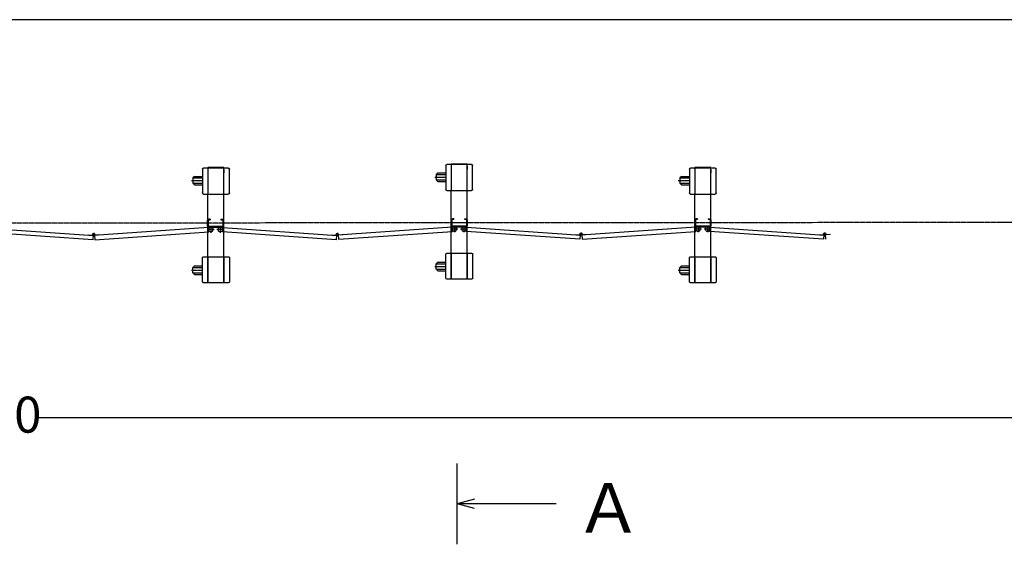
# Model space of a CAD drawing. Extents: x -172 to 14957, y -25 to 10378.
# Drawn here: x 7578 to 11242, y 8426 to 10378 of the extents above; entities that cross this region are included whole.
import ezdxf

# ---------------------------------------------------------------- set-up
doc = ezdxf.new("R2010")
doc.units = 0
doc.linetypes.add('BORDER', pattern=[22, 20, -1, 0, -1])
doc.layers.get('0').update_dxf_attribs({"linetype": 'CONTINUOUS'})
doc.layers.add('寸法線', color=7, linetype='CONTINUOUS')
doc.layers.add('ﾚｲﾔｰ1', color=7, linetype='CONTINUOUS')
doc.styles.get("Standard").update_dxf_attribs({"font": 'txt', "bigfont": 'extfont'})
doc.dimstyles.new('VELDIM1', dxfattribs={"dimtxt": 134.148394, "dimasz": 50, "dimexe": 100, "dimexo": 0.0625, "dimgap": 0.09, "dimtad": 0, "dimdec": 3, "dimtxsty": 'STANDARD', "dimcen": 0.09, "dimdle": 250, "dimazin": 3, "dimtfac": 1, "dimtdec": 4, "dimtofl": 0, "dimtmove": 0, "dimatfit": 3, "dimtolj": 1, "dimtzin": 0})

# ---------------------------------------------------------------- blocks, each defined once
blk = doc.blocks.new('CLUMP27')
at = {"layer": 'ﾚｲﾔｰ1'}
for p, q in [((10070.3, 9822.1), (10070.3, 9733.1)), ((10090.3, 9826.1), (10074.3, 9826.1)), ((10088.5, 9826.1), (10090.3, 9826.1)), ((10150.3, 9827.6), (10090.3, 9827.6)), ((10090.3, 9827.6), (10090.3, 9826.1)), ((10090.3, 9826.1), (10090.3, 9729.1)), ((10150.3, 9826.1), (10090.3, 9826.1)), ((10090.3, 9826.1), (10090.3, 9729.1)), ((10150.3, 9826.1), (10150.3, 9827.6)), ((10166.3, 9826.1), (10150.3, 9826.1)), ((10150.3, 9729.1), (10150.3, 9826.1)), ((10170.3, 9733.1), (10170.3, 9822.1)), ((10040.4, 9795.1), (10034.4, 9789.1)), ((10034.4, 9789.1), (10034.4, 9769.1)), ((10034.4, 9789.1), (10070.3, 9789.1)), ((10040.4, 9795.1), (10070.3, 9795.1)), ((10070.3, 9801.4), (10070.3, 9753.3)), ((10150.3, 9820.1), (10150.3, 9808.6)), ((10150.3, 9808.6), (10150.3, 9820.1)), ((10029.1, 9779.1), (10070.3, 9779.1)), ((10040.4, 9763.1), (10034.4, 9769.1)), ((10034.4, 9769.1), (10070.3, 9769.1)), ((10040.4, 9763.1), (10070.3, 9763.1)), ((10074.3, 9729.1), (10090.3, 9729.1)), ((10090.3, 9729.1), (10150.3, 9729.1)), ((10090.3, 9496.1), (10090.3, 9729.1)), ((10150.3, 9729.1), (10166.3, 9729.1)), ((10150.3, 9496.1), (10150.3, 9729.1)), ((10070.3, 9403.1), (10070.3, 9492.1)), ((10074.3, 9496.1), (10090.3, 9496.1)), ((10090.3, 9399.1), (10090.3, 9496.1)), ((10090.3, 9496.1), (10090.3, 9399.1)), ((10090.3, 9496.1), (10150.3, 9496.1)), ((10150.3, 9496.1), (10166.3, 9496.1)), ((10150.3, 9496.1), (10150.3, 9399.1)), ((10150.3, 9399.1), (10150.3, 9496.1)), ((10170.3, 9492.1), (10170.3, 9403.1)), ((10040.4, 9462.1), (10034.4, 9456.1)), ((10034.4, 9456.1), (10070.3, 9456.1)), ((10034.4, 9436.1), (10034.4, 9456.1)), ((10040.4, 9462.1), (10070.3, 9462.1)), ((10070.3, 9426.4), (10070.3, 9470.3)), ((10070.3, 9426.4), (10070.3, 9470.3)), ((10150.3, 9477.6), (10150.3, 9489.1)), ((10150.3, 9489.1), (10150.3, 9477.6)), ((10040.4, 9430.1), (10034.4, 9436.1)), ((10034.4, 9436.1), (10070.3, 9436.1)), ((10040.4, 9430.1), (10070.3, 9430.1)), ((10090.3, 9399.1), (10074.3, 9399.1)), ((10150.3, 9399.1), (10090.3, 9399.1)), ((10090.3, 9399.1), (10090.3, 9397.6)), ((10166.3, 9399.1), (10150.3, 9399.1)), ((10150.3, 9399.1), (10150.3, 9397.6)), ((10150.3, 9397.6), (10150.3, 9399.1))]:
    blk.add_line(p, q, dxfattribs=at)
at = {"layer": 'ﾚｲﾔｰ1', "color": 3, "linetype": 'BORDER'}
blk.add_line((10029.1, 9446.1), (10070.3, 9446.1), dxfattribs=at)
at = {"layer": 'ﾚｲﾔｰ1', "extrusion": (0, 0, -1)}
for centre, start, end in [((-10074.3, 9822.1), 0, 90), ((-10166.3, 9822.1), 90, 180), ((-10074.3, 9733.1), 270, 0), ((-10166.3, 9733.1), 180, 270), ((-10074.3, 9492.1), 0, 90), ((-10166.3, 9492.1), 90, 180), ((-10074.3, 9403.1), 270, 0), ((-10166.3, 9403.1), 180, 270)]:
    blk.add_arc(centre, 4, start, end, dxfattribs=at)
blk = doc.blocks.new('CLUMP26')
blk.add_blockref('CLUMP27', (0, 0))
blk = doc.blocks.new('CLUMP29')
at = {"layer": 'ﾚｲﾔｰ1'}
for p, q in [((10100.2, 9637.5), (10094.8, 9637.5)), ((10094.8, 9637.5), (10100.2, 9637.5)), ((10094.8, 9637.5), (10100.2, 9637.5)), ((10094.8, 9637.5), (10100.2, 9637.5)), ((10100.2, 9637.5), (10094.8, 9637.5)), ((10094.8, 9637.5), (10100.2, 9637.5)), ((10094.8, 9637.5), (10100.2, 9637.5)), ((10094.8, 9637.5), (10100.2, 9637.5)), ((10094.8, 9637.5), (10100.2, 9637.5)), ((10094.8, 9637.5), (10100.2, 9637.5)), ((10100.2, 9637.5), (10100.2, 9635.2)), ((10100.2, 9637.5), (10100.2, 9635.2)), ((10100.2, 9637.5), (10100.2, 9635.2)), ((10100.2, 9637.5), (10100.2, 9635.2)), ((10100.2, 9637.5), (10100.2, 9635.2)), ((10100.2, 9637.5), (10100.2, 9635.2)), ((10100.2, 9637.5), (10100.2, 9635.2)), ((10100.2, 9637.5), (10100.2, 9635.2)), ((10100.2, 9637.5), (10100.2, 9635.2)), ((10100.2, 9637.5), (10100.2, 9635.2)), ((10140.2, 9637.5), (10140.2, 9635.2)), ((10140.2, 9637.5), (10145.6, 9637.5)), ((10140.2, 9637.5), (10140.2, 9635.2)), ((10140.2, 9637.5), (10140.2, 9635.2)), ((10140.2, 9637.5), (10145.6, 9637.5)), ((10140.2, 9637.5), (10145.6, 9637.5)), ((10140.2, 9637.5), (10140.2, 9635.2)), ((10140.2, 9637.5), (10145.6, 9637.5)), ((10093.7, 9606.4), (9667.8, 9576.6)), ((10090.2, 9612.1), (10090.2, 9632.9)), ((10090.2, 9632.9), (10090.2, 9612.1)), ((10090.2, 9612.1), (10090.2, 9632.9)), ((10090.2, 9632.9), (10090.2, 9612.1)), ((10090.2, 9612.1), (10090.2, 9632.9)), ((10090.2, 9612.1), (10090.2, 9632.9)), ((10090.2, 9612.1), (10090.2, 9632.9)), ((10090.2, 9612.1), (10090.2, 9632.9)), ((10090.2, 9612.1), (10090.2, 9632.9)), ((10090.2, 9612.1), (10090.2, 9632.9)), ((10092.5, 9632.9), (10092.5, 9612.1)), ((10092.5, 9612.1), (10092.5, 9632.9)), ((10092.5, 9612.1), (10092.5, 9632.9)), ((10092.5, 9632.9), (10092.5, 9612.1)), ((10092.5, 9612.1), (10092.5, 9632.9)), ((10092.5, 9612.1), (10092.5, 9632.9)), ((10092.5, 9612.1), (10092.5, 9632.9)), ((10092.5, 9612.1), (10092.5, 9632.9)), ((10092.5, 9612.1), (10092.5, 9632.9)), ((10092.5, 9612.1), (10092.5, 9632.9)), ((10094.8, 9590.4), (10093.7, 9606.4)), ((10100.2, 9635.2), (10094.8, 9635.2)), ((10094.8, 9635.2), (10100.2, 9635.2)), ((10094.8, 9635.2), (10100.2, 9635.2)), ((10094.8, 9635.2), (10100.2, 9635.2)), ((10094.8, 9635.2), (10100.2, 9635.2)), ((10094.8, 9635.2), (10100.2, 9635.2)), ((10094.8, 9635.2), (10100.2, 9635.2)), ((10094.8, 9635.2), (10100.2, 9635.2)), ((10100.2, 9635.2), (10094.8, 9635.2)), ((10094.8, 9635.2), (10100.2, 9635.2)), ((10145.6, 9609.8), (10094.8, 9609.8)), ((10145.6, 9609.8), (10094.8, 9609.8)), ((10094.8, 9609.8), (10145.6, 9609.8)), ((10145.6, 9609.8), (10094.8, 9609.8)), ((10145.6, 9609.8), (10094.8, 9609.8)), ((10145.6, 9609.8), (10094.8, 9609.8)), ((10094.8, 9609.8), (10145.6, 9609.8)), ((10145.6, 9609.8), (10094.8, 9609.8)), ((10145.6, 9609.8), (10094.8, 9609.8)), ((10145.6, 9609.8), (10094.8, 9609.8)), ((10145.6, 9607.5), (10094.8, 9607.5)), ((10094.8, 9607.5), (10114.6, 9607.5)), ((10145.6, 9607.5), (10094.8, 9607.5)), ((10094.8, 9607.5), (10145.6, 9607.5)), ((10145.6, 9607.5), (10094.8, 9607.5)), ((10145.6, 9607.5), (10094.8, 9607.5)), ((10145.6, 9607.5), (10094.8, 9607.5)), ((10145.6, 9607.5), (10094.8, 9607.5)), ((10094.8, 9607.5), (10145.6, 9607.5)), ((10094.8, 9607.5), (10114.6, 9607.5)), ((10145.6, 9607.5), (10094.8, 9607.5)), ((10145.6, 9607.5), (10094.8, 9607.5)), ((10140.2, 9635.2), (10145.6, 9635.2)), ((10140.2, 9635.2), (10145.6, 9635.2)), ((10140.2, 9635.2), (10145.6, 9635.2)), ((10140.2, 9635.2), (10145.6, 9635.2)), ((10145.7, 9590.4), (10146.8, 9606.4)), ((10146.8, 9606.4), (10572.9, 9576.6)), ((10147.9, 9632.9), (10147.9, 9612.1)), ((10147.9, 9632.9), (10147.9, 9612.1)), ((10147.9, 9632.9), (10147.9, 9612.1)), ((10147.9, 9632.9), (10147.9, 9612.1)), ((10150.2, 9632.9), (10150.2, 9612.1)), ((10150.2, 9632.9), (10150.2, 9612.1)), ((10150.2, 9632.9), (10150.2, 9612.1)), ((10150.2, 9632.9), (10150.2, 9612.1)), ((9669.7, 9577.9), (9670.9, 9560.7)), ((9670.9, 9560.7), (10094.8, 9590.4)), ((10569.6, 9560.7), (10145.7, 9590.4)), ((10553.3, 9577.9), (10553.4, 9579.1)), ((10553.4, 9579.1), (10570.5, 9577.9)), ((10570.8, 9578), (10569.6, 9560.7)), ((10570.7, 9576.7), (10570.5, 9573.2)), ((10576.2, 9577.9), (10577.4, 9560.7)), ((10593.7, 9579.1), (10576.3, 9577.9)), ((10576.3, 9576.7), (10576.5, 9573.2)), ((10593.8, 9577.9), (10593.7, 9579.1))]:
    blk.add_line(p, q, dxfattribs=at)
at = {"layer": 'ﾚｲﾔｰ1', "color": 3, "linetype": 'BORDER'}
for p, q in [((10137.7, 9610.9), (10137.7, 9587)), ((10150.5, 9599), (10125, 9599)), ((10579.2, 9580.5), (10567.8, 9580.5)), ((10573.5, 9586.2), (10573.5, 9574.9))]:
    blk.add_line(p, q, dxfattribs=at)
at = {"layer": 'ﾚｲﾔｰ1', "extrusion": (0, 0, -1)}
for centre in [(-10102.7, 9599), (-10137.7, 9599), (-10137.7, 9599)]:
    blk.add_circle(centre, 8.5, dxfattribs=at)
for centre, radius, start, end in [((-10094.8, 9632.9), 4.6, 0, 90), ((-10094.8, 9632.9), 4.6, 0, 90), ((-10094.8, 9632.9), 4.6, 0, 90), ((-10094.8, 9632.9), 4.6, 0, 90), ((-10094.8, 9632.9), 4.6, 0, 90), ((-10094.8, 9632.9), 4.6, 0, 90), ((-10094.8, 9632.9), 4.6, 0, 90), ((-10094.8, 9632.9), 4.6, 0, 90), ((-10094.8, 9632.9), 4.6, 0, 90), ((-10094.8, 9632.9), 4.6, 0, 90), ((-10145.6, 9632.9), 4.6, 90, 180), ((-10145.6, 9632.9), 4.6, 90, 180), ((-10145.6, 9632.9), 4.6, 90, 180), ((-10145.6, 9632.9), 4.6, 90, 180), ((-10094.8, 9612.1), 4.6, 270, 0), ((-10094.8, 9612.1), 4.6, 270, 0), ((-10094.8, 9612.1), 4.6, 270, 0), ((-10094.8, 9612.1), 4.6, 270, 0), ((-10094.8, 9612.1), 4.6, 270, 0), ((-10094.8, 9612.1), 4.6, 270, 0), ((-10094.8, 9612.1), 4.6, 270, 0), ((-10094.8, 9612.1), 4.6, 270, 0), ((-10094.8, 9612.1), 4.6, 270, 0), ((-10094.8, 9612.1), 4.6, 270, 0), ((-10094.8, 9632.9), 2.3, 0, 90), ((-10094.8, 9632.9), 2.3, 0, 90), ((-10094.8, 9632.9), 2.3, 0, 90), ((-10094.8, 9632.9), 2.3, 0, 90), ((-10094.8, 9632.9), 2.3, 0, 90), ((-10094.8, 9632.9), 2.3, 0, 90), ((-10094.8, 9632.9), 2.3, 0, 90), ((-10094.8, 9632.9), 2.3, 0, 90), ((-10094.8, 9632.9), 2.3, 0, 90), ((-10094.8, 9632.9), 2.3, 0, 90), ((-10094.8, 9612.1), 2.3, 270, 0), ((-10094.8, 9612.1), 2.3, 270, 0), ((-10094.8, 9612.1), 2.3, 270, 0), ((-10094.8, 9612.1), 2.3, 270, 0), ((-10094.8, 9612.1), 2.3, 270, 0), ((-10094.8, 9612.1), 2.3, 270, 0), ((-10094.8, 9612.1), 2.3, 270, 0), ((-10094.8, 9612.1), 2.3, 270, 0), ((-10094.8, 9612.1), 2.3, 270, 0), ((-10094.8, 9612.1), 2.3, 270, 0), ((-10094.8, 9612.1), 4.6, 270, 295.5547), ((-10094.8, 9612.1), 4.6, 270, 295.5547), ((-10145.6, 9632.9), 2.3, 90, 180), ((-10145.6, 9632.9), 2.3, 90, 180), ((-10145.6, 9632.9), 2.3, 90, 180), ((-10145.6, 9632.9), 2.3, 90, 180), ((-10145.6, 9612.1), 2.3, 180, 270), ((-10145.6, 9612.1), 4.6, 180, 270), ((-10145.6, 9612.1), 2.3, 180, 270), ((-10145.6, 9612.1), 4.6, 180, 270), ((-10145.6, 9612.1), 2.3, 180, 270), ((-10145.6, 9612.1), 4.6, 180, 270), ((-10145.6, 9612.1), 4.6, 180, 270), ((-10145.6, 9612.1), 2.3, 180, 270), ((-10573.5, 9580.5), 4, 319.573, 173.24), ((-10573.5, 9580.5), 4, 173.24, 319.573)]:
    blk.add_arc(centre, radius, start, end, dxfattribs=at)
blk = doc.blocks.new('CLUMP28')
blk.add_blockref('CLUMP29', (0, 0))
blk = doc.blocks.new('CLUMP31')
at = {"layer": 'ﾚｲﾔｰ1'}
for p, q in [((9163.7, 9835.2), (9163.7, 9746.2)), ((9183.7, 9839.2), (9167.7, 9839.2)), ((9181.9, 9839.2), (9183.7, 9839.2)), ((9243.7, 9840.7), (9183.7, 9840.7)), ((9183.7, 9840.7), (9183.7, 9839.2)), ((9183.7, 9839.2), (9183.7, 9742.2)), ((9243.7, 9839.2), (9183.7, 9839.2)), ((9183.7, 9839.2), (9183.7, 9742.2)), ((9243.7, 9839.2), (9243.7, 9840.7)), ((9259.7, 9839.2), (9243.7, 9839.2)), ((9243.7, 9742.2), (9243.7, 9839.2)), ((9243.7, 9833.2), (9243.7, 9821.7)), ((9243.7, 9821.7), (9243.7, 9833.2)), ((9263.7, 9746.2), (9263.7, 9835.2)), ((9122.5, 9792.2), (9163.7, 9792.2)), ((9133.8, 9808.2), (9127.8, 9802.2)), ((9127.8, 9802.2), (9127.8, 9782.2)), ((9127.8, 9802.2), (9163.7, 9802.2)), ((9133.8, 9808.2), (9163.7, 9808.2)), ((9163.7, 9814.4), (9163.7, 9766.3)), ((9133.8, 9776.2), (9127.8, 9782.2)), ((9127.8, 9782.2), (9163.7, 9782.2)), ((9133.8, 9776.2), (9163.7, 9776.2)), ((9167.7, 9742.2), (9183.7, 9742.2)), ((9183.7, 9742.2), (9243.7, 9742.2)), ((9183.7, 9509.2), (9183.7, 9742.2)), ((9243.7, 9742.2), (9259.7, 9742.2)), ((9243.7, 9509.2), (9243.7, 9742.2)), ((9163.7, 9416.2), (9163.7, 9505.2)), ((9167.7, 9509.2), (9183.7, 9509.2)), ((9183.7, 9412.2), (9183.7, 9509.2)), ((9183.7, 9509.2), (9183.7, 9412.2)), ((9183.7, 9509.2), (9243.7, 9509.2)), ((9243.7, 9509.2), (9259.7, 9509.2)), ((9243.7, 9509.2), (9243.7, 9412.2)), ((9243.7, 9412.2), (9243.7, 9509.2)), ((9243.7, 9490.7), (9243.7, 9502.2)), ((9243.7, 9502.2), (9243.7, 9490.7)), ((9263.7, 9505.2), (9263.7, 9416.2)), ((9133.8, 9475.2), (9127.8, 9469.2)), ((9127.8, 9469.2), (9163.7, 9469.2)), ((9127.8, 9449.2), (9127.8, 9469.2)), ((9133.8, 9475.2), (9163.7, 9475.2)), ((9163.7, 9439.5), (9163.7, 9483.4)), ((9163.7, 9439.5), (9163.7, 9483.4)), ((9133.8, 9443.2), (9127.8, 9449.2)), ((9127.8, 9449.2), (9163.7, 9449.2)), ((9133.8, 9443.2), (9163.7, 9443.2)), ((9183.7, 9412.2), (9167.7, 9412.2)), ((9243.7, 9412.2), (9183.7, 9412.2)), ((9183.7, 9412.2), (9183.7, 9410.7)), ((9259.7, 9412.2), (9243.7, 9412.2)), ((9243.7, 9412.2), (9243.7, 9410.7)), ((9243.7, 9410.7), (9243.7, 9412.2))]:
    blk.add_line(p, q, dxfattribs=at)
at = {"layer": 'ﾚｲﾔｰ1', "color": 3, "linetype": 'BORDER'}
blk.add_line((9122.5, 9459.2), (9163.7, 9459.2), dxfattribs=at)
at = {"layer": 'ﾚｲﾔｰ1', "extrusion": (0, 0, -1)}
for centre, start, end in [((-9167.7, 9835.2), 0, 90), ((-9259.7, 9835.2), 90, 180), ((-9167.7, 9746.2), 270, 0), ((-9259.7, 9746.2), 180, 270), ((-9167.7, 9505.2), 0, 90), ((-9259.7, 9505.2), 90, 180), ((-9167.7, 9416.2), 270, 0), ((-9259.7, 9416.2), 180, 270)]:
    blk.add_arc(centre, 4, start, end, dxfattribs=at)
blk = doc.blocks.new('CLUMP30')
blk.add_blockref('CLUMP31', (0, 0))
blk = doc.blocks.new('CLUMP33')
at = {"layer": 'ﾚｲﾔｰ1'}
for p, q in [((8258.2, 9822.1), (8258.2, 9733.1)), ((8278.2, 9826.1), (8262.2, 9826.1)), ((8276.4, 9826.1), (8278.2, 9826.1)), ((8338.2, 9827.6), (8278.2, 9827.6)), ((8278.2, 9827.6), (8278.2, 9826.1)), ((8278.2, 9826.1), (8278.2, 9729.1)), ((8338.2, 9826.1), (8278.2, 9826.1)), ((8278.2, 9826.1), (8278.2, 9729.1)), ((8338.2, 9826.1), (8338.2, 9827.6)), ((8354.2, 9826.1), (8338.2, 9826.1)), ((8338.2, 9729.1), (8338.2, 9826.1)), ((8358.2, 9733.1), (8358.2, 9822.1)), ((8228.3, 9795.1), (8222.3, 9789.1)), ((8222.3, 9789.1), (8222.3, 9769.1)), ((8222.3, 9789.1), (8258.2, 9789.1)), ((8228.3, 9795.1), (8258.2, 9795.1)), ((8258.2, 9801.4), (8258.2, 9753.3)), ((8338.2, 9820.1), (8338.2, 9808.6)), ((8338.2, 9808.6), (8338.2, 9820.1)), ((8217, 9779.1), (8258.2, 9779.1)), ((8228.3, 9763.1), (8222.3, 9769.1)), ((8222.3, 9769.1), (8258.2, 9769.1)), ((8228.3, 9763.1), (8258.2, 9763.1)), ((8262.2, 9729.1), (8278.2, 9729.1)), ((8278.2, 9729.1), (8338.2, 9729.1)), ((8278.2, 9496.1), (8278.2, 9729.1)), ((8338.2, 9729.1), (8354.2, 9729.1)), ((8338.2, 9496.1), (8338.2, 9729.1)), ((8258.2, 9403.1), (8258.2, 9492.1)), ((8262.2, 9496.1), (8278.2, 9496.1)), ((8278.2, 9399.1), (8278.2, 9496.1)), ((8278.2, 9496.1), (8278.2, 9399.1)), ((8278.2, 9496.1), (8338.2, 9496.1)), ((8338.2, 9496.1), (8354.2, 9496.1)), ((8338.2, 9496.1), (8338.2, 9399.1)), ((8338.2, 9399.1), (8338.2, 9496.1)), ((8358.2, 9492.1), (8358.2, 9403.1)), ((8228.3, 9462.1), (8222.3, 9456.1)), ((8222.3, 9456.1), (8258.2, 9456.1)), ((8222.3, 9436.1), (8222.3, 9456.1)), ((8228.3, 9462.1), (8258.2, 9462.1)), ((8258.2, 9426.4), (8258.2, 9470.3)), ((8258.2, 9426.4), (8258.2, 9470.3)), ((8338.2, 9477.6), (8338.2, 9489.1)), ((8338.2, 9489.1), (8338.2, 9477.6)), ((8228.3, 9430.1), (8222.3, 9436.1)), ((8222.3, 9436.1), (8258.2, 9436.1)), ((8228.3, 9430.1), (8258.2, 9430.1)), ((8278.2, 9399.1), (8262.2, 9399.1)), ((8338.2, 9399.1), (8278.2, 9399.1)), ((8278.2, 9399.1), (8278.2, 9397.6)), ((8354.2, 9399.1), (8338.2, 9399.1)), ((8338.2, 9399.1), (8338.2, 9397.6)), ((8338.2, 9397.6), (8338.2, 9399.1))]:
    blk.add_line(p, q, dxfattribs=at)
at = {"layer": 'ﾚｲﾔｰ1', "color": 3, "linetype": 'BORDER'}
blk.add_line((8217, 9446.1), (8258.2, 9446.1), dxfattribs=at)
at = {"layer": 'ﾚｲﾔｰ1', "extrusion": (0, 0, -1)}
for centre, start, end in [((-8262.2, 9822.1), 0, 90), ((-8354.2, 9822.1), 90, 180), ((-8262.2, 9733.1), 270, 0), ((-8354.2, 9733.1), 180, 270), ((-8262.2, 9492.1), 0, 90), ((-8354.2, 9492.1), 90, 180), ((-8262.2, 9403.1), 270, 0), ((-8354.2, 9403.1), 180, 270)]:
    blk.add_arc(centre, 4, start, end, dxfattribs=at)
blk = doc.blocks.new('CLUMP32')
blk.add_blockref('CLUMP33', (0, 0))
blk = doc.blocks.new('CLUMP193')
at = {"layer": 'ﾚｲﾔｰ1'}
for p, q in [((9193.7, 9637.5), (9188.3, 9637.5)), ((9188.3, 9637.5), (9193.7, 9637.5)), ((9188.3, 9637.5), (9193.7, 9637.5)), ((9188.3, 9637.5), (9193.7, 9637.5)), ((9193.7, 9637.5), (9188.3, 9637.5)), ((9188.3, 9637.5), (9193.7, 9637.5)), ((9188.3, 9637.5), (9193.7, 9637.5)), ((9188.3, 9637.5), (9193.7, 9637.5)), ((9188.3, 9637.5), (9193.7, 9637.5)), ((9188.3, 9637.5), (9193.7, 9637.5)), ((9193.7, 9637.5), (9193.7, 9635.2)), ((9193.7, 9637.5), (9193.7, 9635.2)), ((9193.7, 9637.5), (9193.7, 9635.2)), ((9193.7, 9637.5), (9193.7, 9635.2)), ((9193.7, 9637.5), (9193.7, 9635.2)), ((9193.7, 9637.5), (9193.7, 9635.2)), ((9193.7, 9637.5), (9193.7, 9635.2)), ((9193.7, 9637.5), (9193.7, 9635.2)), ((9193.7, 9637.5), (9193.7, 9635.2)), ((9193.7, 9637.5), (9193.7, 9635.2)), ((9233.7, 9637.5), (9233.7, 9635.2)), ((9233.7, 9637.5), (9239.1, 9637.5)), ((9233.7, 9637.5), (9233.7, 9635.2)), ((9233.7, 9637.5), (9233.7, 9635.2)), ((9233.7, 9637.5), (9239.1, 9637.5)), ((9233.7, 9637.5), (9239.1, 9637.5)), ((9233.7, 9637.5), (9233.7, 9635.2)), ((9233.7, 9637.5), (9239.1, 9637.5)), ((9187.2, 9606.4), (8761.3, 9576.6)), ((9183.7, 9612.1), (9183.7, 9632.9)), ((9183.7, 9632.9), (9183.7, 9612.1)), ((9183.7, 9612.1), (9183.7, 9632.9)), ((9183.7, 9632.9), (9183.7, 9612.1)), ((9183.7, 9612.1), (9183.7, 9632.9)), ((9183.7, 9612.1), (9183.7, 9632.9)), ((9183.7, 9612.1), (9183.7, 9632.9)), ((9183.7, 9612.1), (9183.7, 9632.9)), ((9183.7, 9612.1), (9183.7, 9632.9)), ((9183.7, 9612.1), (9183.7, 9632.9)), ((9186, 9632.9), (9186, 9612.1)), ((9186, 9612.1), (9186, 9632.9)), ((9186, 9612.1), (9186, 9632.9)), ((9186, 9632.9), (9186, 9612.1)), ((9186, 9612.1), (9186, 9632.9)), ((9186, 9612.1), (9186, 9632.9)), ((9186, 9612.1), (9186, 9632.9)), ((9186, 9612.1), (9186, 9632.9)), ((9186, 9612.1), (9186, 9632.9)), ((9186, 9612.1), (9186, 9632.9)), ((9188.3, 9590.4), (9187.2, 9606.4)), ((9193.7, 9635.2), (9188.3, 9635.2)), ((9188.3, 9635.2), (9193.7, 9635.2)), ((9188.3, 9635.2), (9193.7, 9635.2)), ((9188.3, 9635.2), (9193.7, 9635.2)), ((9188.3, 9635.2), (9193.7, 9635.2)), ((9188.3, 9635.2), (9193.7, 9635.2)), ((9188.3, 9635.2), (9193.7, 9635.2)), ((9188.3, 9635.2), (9193.7, 9635.2)), ((9193.7, 9635.2), (9188.3, 9635.2)), ((9188.3, 9635.2), (9193.7, 9635.2)), ((9239.1, 9609.8), (9188.3, 9609.8)), ((9239.1, 9609.8), (9188.3, 9609.8)), ((9188.3, 9609.8), (9239.1, 9609.8)), ((9239.1, 9609.8), (9188.3, 9609.8)), ((9239.1, 9609.8), (9188.3, 9609.8)), ((9239.1, 9609.8), (9188.3, 9609.8)), ((9188.3, 9609.8), (9239.1, 9609.8)), ((9239.1, 9609.8), (9188.3, 9609.8)), ((9239.1, 9609.8), (9188.3, 9609.8)), ((9239.1, 9609.8), (9188.3, 9609.8)), ((9239.1, 9607.5), (9188.3, 9607.5)), ((9188.3, 9607.5), (9208, 9607.5)), ((9239.1, 9607.5), (9188.3, 9607.5)), ((9188.3, 9607.5), (9239.1, 9607.5)), ((9239.1, 9607.5), (9188.3, 9607.5)), ((9239.1, 9607.5), (9188.3, 9607.5)), ((9239.1, 9607.5), (9188.3, 9607.5)), ((9239.1, 9607.5), (9188.3, 9607.5)), ((9188.3, 9607.5), (9239.1, 9607.5)), ((9188.3, 9607.5), (9208, 9607.5)), ((9239.1, 9607.5), (9188.3, 9607.5)), ((9239.1, 9607.5), (9188.3, 9607.5)), ((9233.7, 9635.2), (9239.1, 9635.2)), ((9233.7, 9635.2), (9239.1, 9635.2)), ((9233.7, 9635.2), (9239.1, 9635.2)), ((9233.7, 9635.2), (9239.1, 9635.2)), ((9239.1, 9590.4), (9240.2, 9606.4)), ((9240.2, 9606.4), (9666.3, 9576.6)), ((9241.4, 9632.9), (9241.4, 9612.1)), ((9241.4, 9632.9), (9241.4, 9612.1)), ((9241.4, 9632.9), (9241.4, 9612.1)), ((9241.4, 9632.9), (9241.4, 9612.1)), ((9243.7, 9632.9), (9243.7, 9612.1)), ((9243.7, 9632.9), (9243.7, 9612.1)), ((9243.7, 9632.9), (9243.7, 9612.1)), ((9243.7, 9632.9), (9243.7, 9612.1)), ((8763.1, 9577.9), (8764.3, 9560.7)), ((8764.3, 9560.7), (9188.3, 9590.4)), ((9663.1, 9560.7), (9239.1, 9590.4)), ((9646.7, 9577.9), (9646.8, 9579.1)), ((9646.8, 9579.1), (9663.9, 9577.9)), ((9664.3, 9578), (9663.1, 9560.7)), ((9664.2, 9576.7), (9664, 9573.2)), ((9669.7, 9577.9), (9670.9, 9560.7)), ((9669.7, 9576.7), (9670, 9573.2)), ((9687.1, 9579.1), (9669.8, 9577.9)), ((9687.2, 9577.9), (9687.1, 9579.1))]:
    blk.add_line(p, q, dxfattribs=at)
at = {"layer": 'ﾚｲﾔｰ1', "color": 3, "linetype": 'BORDER'}
for p, q in [((9231.2, 9610.9), (9231.2, 9587)), ((9244, 9599), (9218.4, 9599)), ((9672.7, 9580.5), (9661.3, 9580.5)), ((9667, 9586.2), (9667, 9574.9))]:
    blk.add_line(p, q, dxfattribs=at)
at = {"layer": 'ﾚｲﾔｰ1', "extrusion": (0, 0, -1)}
for centre in [(-9196.2, 9599), (-9231.2, 9599), (-9231.2, 9599)]:
    blk.add_circle(centre, 8.5, dxfattribs=at)
for centre, radius, start, end in [((-9188.3, 9632.9), 4.6, 0, 90), ((-9188.3, 9632.9), 4.6, 0, 90), ((-9188.3, 9632.9), 4.6, 0, 90), ((-9188.3, 9632.9), 4.6, 0, 90), ((-9188.3, 9632.9), 4.6, 0, 90), ((-9188.3, 9632.9), 4.6, 0, 90), ((-9188.3, 9632.9), 4.6, 0, 90), ((-9188.3, 9632.9), 4.6, 0, 90), ((-9188.3, 9632.9), 4.6, 0, 90), ((-9188.3, 9632.9), 4.6, 0, 90), ((-9239.1, 9632.9), 4.6, 90, 180), ((-9239.1, 9632.9), 4.6, 90, 180), ((-9239.1, 9632.9), 4.6, 90, 180), ((-9239.1, 9632.9), 4.6, 90, 180), ((-9188.3, 9612.1), 4.6, 270, 0), ((-9188.3, 9612.1), 4.6, 270, 0), ((-9188.3, 9612.1), 4.6, 270, 0), ((-9188.3, 9612.1), 4.6, 270, 0), ((-9188.3, 9612.1), 4.6, 270, 0), ((-9188.3, 9612.1), 4.6, 270, 0), ((-9188.3, 9612.1), 4.6, 270, 0), ((-9188.3, 9612.1), 4.6, 270, 0), ((-9188.3, 9612.1), 4.6, 270, 0), ((-9188.3, 9612.1), 4.6, 270, 0), ((-9188.3, 9632.9), 2.3, 0, 90), ((-9188.3, 9632.9), 2.3, 0, 90), ((-9188.3, 9632.9), 2.3, 0, 90), ((-9188.3, 9632.9), 2.3, 0, 90), ((-9188.3, 9632.9), 2.3, 0, 90), ((-9188.3, 9632.9), 2.3, 0, 90), ((-9188.3, 9632.9), 2.3, 0, 90), ((-9188.3, 9632.9), 2.3, 0, 90), ((-9188.3, 9632.9), 2.3, 0, 90), ((-9188.3, 9632.9), 2.3, 0, 90), ((-9188.3, 9612.1), 2.3, 270, 0), ((-9188.3, 9612.1), 2.3, 270, 0), ((-9188.3, 9612.1), 2.3, 270, 0), ((-9188.3, 9612.1), 2.3, 270, 0), ((-9188.3, 9612.1), 2.3, 270, 0), ((-9188.3, 9612.1), 2.3, 270, 0), ((-9188.3, 9612.1), 2.3, 270, 0), ((-9188.3, 9612.1), 2.3, 270, 0), ((-9188.3, 9612.1), 2.3, 270, 0), ((-9188.3, 9612.1), 2.3, 270, 0), ((-9188.3, 9612.1), 4.6, 270, 295.5547), ((-9188.3, 9612.1), 4.6, 270, 295.5547), ((-9239.1, 9632.9), 2.3, 90, 180), ((-9239.1, 9632.9), 2.3, 90, 180), ((-9239.1, 9632.9), 2.3, 90, 180), ((-9239.1, 9632.9), 2.3, 90, 180), ((-9239.1, 9612.1), 2.3, 180, 270), ((-9239.1, 9612.1), 4.6, 180, 270), ((-9239.1, 9612.1), 2.3, 180, 270), ((-9239.1, 9612.1), 4.6, 180, 270), ((-9239.1, 9612.1), 2.3, 180, 270), ((-9239.1, 9612.1), 4.6, 180, 270), ((-9239.1, 9612.1), 4.6, 180, 270), ((-9239.1, 9612.1), 2.3, 180, 270), ((-9667, 9580.5), 4, 319.573, 173.24), ((-9667, 9580.5), 4, 173.24, 319.573)]:
    blk.add_arc(centre, radius, start, end, dxfattribs=at)
blk = doc.blocks.new('CLUMP192')
blk.add_blockref('CLUMP193', (0, 0))
blk = doc.blocks.new('*D1250')
at = {"color": 0}
for p, q in [((1618.3, 9410.6), (1618.3, 8796.4)), ((13097.3, 9410.6), (13097.3, 8796.4)), ((1668.3, 8908.9), (1618.3, 8896.4)), ((13097.3, 8896.4), (13047.3, 8908.9)), ((1618.3, 8896.4), (7072.1, 8896.4)), ((1618.3, 8896.4), (7072.1, 8896.4)), ((1618.3, 8896.4), (1868.3, 8896.4)), ((1618.3, 8896.4), (1668.3, 8883.9)), ((13097.3, 8896.4), (7643.5, 8896.4)), ((13097.3, 8896.4), (7643.5, 8896.4)), ((13097.3, 8896.4), (12847.3, 8896.4)), ((13047.3, 8883.9), (13097.3, 8896.4))]:
    blk.add_line(p, q, dxfattribs=at)
blk.add_text('11180', height=134.15, dxfattribs=at).set_placement((7151, 8841.1))

msp = doc.modelspace()

# ---------------------------------------------------------------- linework, layer by layer
at = {"layer": 'ﾚｲﾔｰ1'}
for p, q in [((14906.6046, 10378.0679), (-171.9732, 10378.0679)), ((7426.8048, 9604.5981), (7852.9215, 9574.8012)), ((8280.2801, 9604.5981), (7854.3915, 9574.8171)), ((8276.8175, 9610.3106), (8276.8175, 9631.1106)), ((8276.8175, 9631.1106), (8276.8175, 9610.3106)), ((8276.8175, 9610.3106), (8276.8175, 9631.1106)), ((8276.8175, 9610.3106), (8276.8175, 9631.1106)), ((8276.8175, 9610.3106), (8276.8175, 9631.1106)), ((8276.8175, 9610.3106), (8276.8175, 9631.1106)), ((8276.8175, 9610.3106), (8276.8175, 9631.1106)), ((8276.8175, 9631.1106), (8276.8175, 9610.3106)), ((8276.8175, 9610.3106), (8276.8175, 9631.1106)), ((8276.8175, 9610.3106), (8276.8175, 9631.1106)), ((8279.1175, 9610.3106), (8279.1175, 9631.1106)), ((8279.1175, 9610.3106), (8279.1175, 9631.1106)), ((8279.1175, 9610.3106), (8279.1175, 9631.1106)), ((8279.1175, 9631.1106), (8279.1175, 9610.3106)), ((8279.1175, 9610.3106), (8279.1175, 9631.1106)), ((8279.1175, 9610.3106), (8279.1175, 9631.1106)), ((8279.1175, 9631.1106), (8279.1175, 9610.3106)), ((8279.1175, 9610.3106), (8279.1175, 9631.1106)), ((8279.1175, 9610.3106), (8279.1175, 9631.1106)), ((8279.1175, 9610.3106), (8279.1175, 9631.1106)), ((8281.3963, 9588.6371), (8280.2801, 9604.5981)), ((8281.4111, 9605.7106), (8301.1611, 9605.7106)), ((8281.4111, 9605.7106), (8301.1611, 9605.7106)), ((8281.4175, 9635.7106), (8286.8175, 9635.7106)), ((8281.4175, 9635.7106), (8286.8175, 9635.7106)), ((8281.4175, 9635.7106), (8286.8175, 9635.7106)), ((8281.4175, 9635.7106), (8286.8175, 9635.7106)), ((8286.8175, 9635.7106), (8281.4175, 9635.7106)), ((8281.4175, 9635.7106), (8286.8175, 9635.7106)), ((8286.8175, 9635.7106), (8281.4175, 9635.7106)), ((8281.4175, 9635.7106), (8286.8175, 9635.7106)), ((8281.4175, 9635.7106), (8286.8175, 9635.7106)), ((8281.4175, 9635.7106), (8286.8175, 9635.7106)), ((8281.4175, 9633.4106), (8286.8175, 9633.4106)), ((8281.4175, 9633.4106), (8286.8175, 9633.4106)), ((8281.4175, 9633.4106), (8286.8175, 9633.4106)), ((8281.4175, 9633.4106), (8286.8175, 9633.4106)), ((8281.4175, 9633.4106), (8286.8175, 9633.4106)), ((8286.8175, 9633.4106), (8281.4175, 9633.4106)), ((8281.4175, 9633.4106), (8286.8175, 9633.4106)), ((8281.4175, 9633.4106), (8286.8175, 9633.4106)), ((8281.4175, 9633.4106), (8286.8175, 9633.4106)), ((8286.8175, 9633.4106), (8281.4175, 9633.4106)), ((8332.2175, 9608.0106), (8281.4175, 9608.0106)), ((8332.2175, 9608.0106), (8281.4175, 9608.0106)), ((8332.2175, 9608.0106), (8281.4175, 9608.0106)), ((8332.2175, 9608.0106), (8281.4175, 9608.0106)), ((8281.4175, 9608.0106), (8332.2175, 9608.0106)), ((8332.2175, 9608.0106), (8281.4175, 9608.0106)), ((8332.2175, 9608.0106), (8281.4175, 9608.0106)), ((8281.4175, 9608.0106), (8332.2175, 9608.0106)), ((8332.2175, 9608.0106), (8281.4175, 9608.0106)), ((8332.2175, 9608.0106), (8281.4175, 9608.0106)), ((8332.2175, 9605.7106), (8281.4175, 9605.7106)), ((8332.2175, 9605.7106), (8281.4175, 9605.7106)), ((8332.2175, 9605.7106), (8281.4175, 9605.7106)), ((8332.2175, 9605.7106), (8281.4175, 9605.7106)), ((8332.2175, 9605.7106), (8281.4175, 9605.7106)), ((8332.2175, 9605.7106), (8281.4175, 9605.7106)), ((8332.2175, 9605.7106), (8281.4175, 9605.7106)), ((8281.4175, 9605.7106), (8332.2175, 9605.7106)), ((8332.2175, 9605.7106), (8281.4175, 9605.7106)), ((8281.4175, 9605.7106), (8332.2175, 9605.7106)), ((8286.8175, 9635.7106), (8286.8175, 9633.4106)), ((8286.8175, 9635.7106), (8286.8175, 9633.4106)), ((8286.8175, 9635.7106), (8286.8175, 9633.4106)), ((8286.8175, 9635.7106), (8286.8175, 9633.4106)), ((8286.8175, 9635.7106), (8286.8175, 9633.4106)), ((8286.8175, 9635.7106), (8286.8175, 9633.4106)), ((8286.8175, 9635.7106), (8286.8175, 9633.4106)), ((8286.8175, 9635.7106), (8286.8175, 9633.4106)), ((8286.8175, 9635.7106), (8286.8175, 9633.4106)), ((8286.8175, 9635.7106), (8286.8175, 9633.4106)), ((8326.8175, 9635.7106), (8326.8175, 9633.4106)), ((8326.8175, 9635.7106), (8326.8175, 9633.4106)), ((8326.8175, 9635.7106), (8326.8175, 9633.4106)), ((8326.8175, 9635.7106), (8332.2175, 9635.7106)), ((8326.8175, 9635.7106), (8326.8175, 9633.4106)), ((8326.8175, 9635.7106), (8332.2175, 9635.7106)), ((8326.8175, 9635.7106), (8332.2175, 9635.7106)), ((8326.8175, 9635.7106), (8332.2175, 9635.7106)), ((8326.8175, 9633.4106), (8332.2175, 9633.4106)), ((8326.8175, 9633.4106), (8332.2175, 9633.4106)), ((8326.8175, 9633.4106), (8332.2175, 9633.4106)), ((8326.8175, 9633.4106), (8332.2175, 9633.4106)), ((8332.2387, 9588.6371), (8333.3548, 9604.5981)), ((8333.3548, 9604.5981), (8759.4715, 9574.8012)), ((8334.5175, 9631.1106), (8334.5175, 9610.3106)), ((8334.5175, 9631.1106), (8334.5175, 9610.3106)), ((8334.5175, 9631.1106), (8334.5175, 9610.3106)), ((8334.5175, 9631.1106), (8334.5175, 9610.3106)), ((8336.8175, 9631.1106), (8336.8175, 9610.3106)), ((8336.8175, 9631.1106), (8336.8175, 9610.3106)), ((8336.8175, 9631.1106), (8336.8175, 9610.3106)), ((8336.8175, 9631.1106), (8336.8175, 9610.3106)), ((7849.6535, 9558.9906), (7425.6887, 9588.6371)), ((7833.3122, 9576.1724), (7833.3959, 9577.3695)), ((7833.3959, 9577.3695), (7850.4976, 9576.1736)), ((7850.8565, 9576.1957), (7849.6535, 9558.9906)), ((7850.7696, 9574.9516), (7850.5254, 9571.4602)), ((7856.2312, 9576.1557), (7857.4315, 9558.9906)), ((7856.3154, 9574.9516), (7856.5596, 9571.4602)), ((7873.6891, 9577.3695), (7856.3315, 9576.1557)), ((7857.4315, 9558.9906), (8281.3963, 9588.6371)), ((7873.7728, 9576.1724), (7873.6891, 9577.3695)), ((8756.2035, 9558.9906), (8332.2387, 9588.6371)), ((8739.8622, 9576.1724), (8739.9459, 9577.3695)), ((8739.9459, 9577.3695), (8757.0476, 9576.1736)), ((8757.4066, 9576.1957), (8756.2035, 9558.9906)), ((8757.3196, 9574.9516), (8757.0754, 9571.4602)), ((8762.8654, 9574.9516), (8763.1096, 9571.4602)), ((8780.2391, 9577.3695), (8762.8815, 9576.1557)), ((8780.3228, 9576.1724), (8780.2391, 9577.3695)), ((9206.2675, 8425.6344), (9206.2675, 8726.6641)), ((9270.4789, 8593.4133), (9206.2675, 8576.1492)), ((9270.4789, 8558.8852), (9206.2675, 8576.1492)), ((9574.4789, 8576.1492), (9206.2675, 8576.1492))]:
    msp.add_line(p, q, dxfattribs=at)
at = {"layer": 'ﾚｲﾔｰ1', "color": 3, "linetype": 'BORDER'}
for p, q in [((13000.8025, 9624.1486), (7300.2175, 9620.7106)), ((8289.3175, 9609.1844), (8289.3175, 9585.2367)), ((8324.3175, 9609.1844), (8324.3175, 9585.2367)), ((9196.1958, 9610.9437), (9196.1958, 9586.9959)), ((10102.7459, 9610.9437), (10102.7459, 9586.9959)), ((7859.2425, 9578.7675), (7847.8425, 9578.7675)), ((7853.5425, 9584.4425), (7853.5425, 9573.0925)), ((8302.11, 9597.2106), (8276.5249, 9597.2106)), ((8337.11, 9597.2106), (8311.5249, 9597.2106)), ((8765.7925, 9578.7675), (8754.3925, 9578.7675)), ((8760.0925, 9584.4425), (8760.0925, 9573.0925)), ((9208.9884, 9598.9698), (9183.4033, 9598.9698)), ((10115.5384, 9598.9698), (10089.9533, 9598.9698))]:
    msp.add_line(p, q, dxfattribs=at)
at = {"layer": 'ﾚｲﾔｰ1', "extrusion": (0, 0, -1)}
for centre in [(-8289.3175, 9597.2106), (-8324.3175, 9597.2106), (-8324.3175, 9597.2106)]:
    msp.add_circle(centre, 8.5, dxfattribs=at)
for centre, radius, start, end in [((-8281.4175, 9631.1106), 4.6, 0, 90), ((-8281.4175, 9631.1106), 4.6, 0, 90), ((-8281.4175, 9631.1106), 4.6, 0, 90), ((-8281.4175, 9631.1106), 4.6, 0, 90), ((-8281.4175, 9631.1106), 4.6, 0, 90), ((-8281.4175, 9631.1106), 4.6, 0, 90), ((-8281.4175, 9631.1106), 4.6, 0, 90), ((-8281.4175, 9631.1106), 4.6, 0, 90), ((-8281.4175, 9631.1106), 4.6, 0, 90), ((-8281.4175, 9631.1106), 4.6, 0, 90), ((-8281.4175, 9610.3106), 4.6, 270, 0), ((-8281.4175, 9610.3106), 4.6, 270, 0), ((-8281.4175, 9610.3106), 4.6, 270, 0), ((-8281.4175, 9610.3106), 4.6, 270, 0), ((-8281.4175, 9610.3106), 4.6, 270, 0), ((-8281.4175, 9610.3106), 4.6, 270, 0), ((-8281.4175, 9610.3106), 4.6, 270, 0), ((-8281.4175, 9610.3106), 4.6, 270, 0), ((-8281.4175, 9610.3106), 4.6, 270, 0), ((-8281.4175, 9610.3106), 4.6, 270, 0), ((-8281.4175, 9631.1106), 2.3, 0, 90), ((-8281.4175, 9631.1106), 2.3, 0, 90), ((-8281.4175, 9631.1106), 2.3, 0, 90), ((-8281.4175, 9631.1106), 2.3, 0, 90), ((-8281.4175, 9631.1106), 2.3, 0, 90), ((-8281.4175, 9631.1106), 2.3, 0, 90), ((-8281.4175, 9631.1106), 2.3, 0, 90), ((-8281.4175, 9631.1106), 2.3, 0, 90), ((-8281.4175, 9631.1106), 2.3, 0, 90), ((-8281.4175, 9631.1106), 2.3, 0, 90), ((-8281.4175, 9610.3106), 2.3, 270, 0), ((-8281.4175, 9610.3106), 2.3, 270, 0), ((-8281.4175, 9610.3106), 2.3, 270, 0), ((-8281.4175, 9610.3106), 2.3, 270, 0), ((-8281.4175, 9610.3106), 2.3, 270, 0), ((-8281.4175, 9610.3106), 2.3, 270, 0), ((-8281.4175, 9610.3106), 2.3, 270, 0), ((-8281.4175, 9610.3106), 2.3, 270, 0), ((-8281.4175, 9610.3106), 2.3, 270, 0), ((-8281.4175, 9610.3106), 2.3, 270, 0), ((-8281.4111, 9610.3106), 4.6, 270, 295.5546938), ((-8281.4111, 9610.3106), 4.6, 270, 295.5546938), ((-8332.2175, 9631.1106), 4.6, 90, 180), ((-8332.2175, 9631.1106), 4.6, 90, 180), ((-8332.2175, 9631.1106), 4.6, 90, 180), ((-8332.2175, 9631.1106), 4.6, 90, 180), ((-8332.2175, 9631.1106), 2.3, 90, 180), ((-8332.2175, 9631.1106), 2.3, 90, 180), ((-8332.2175, 9631.1106), 2.3, 90, 180), ((-8332.2175, 9631.1106), 2.3, 90, 180), ((-8332.2175, 9610.3106), 2.3, 180, 270), ((-8332.2175, 9610.3106), 4.6, 180, 270), ((-8332.2175, 9610.3106), 4.6, 180, 270), ((-8332.2175, 9610.3106), 2.3, 180, 270), ((-8332.2175, 9610.3106), 2.3, 180, 270), ((-8332.2175, 9610.3106), 4.6, 180, 270), ((-8332.2175, 9610.3106), 2.3, 180, 270), ((-8332.2175, 9610.3106), 4.6, 180, 270), ((-7853.5425, 9578.7675), 4, 319.5729961, 173.24), ((-7853.5425, 9578.7675), 4, 173.24, 319.5729961), ((-8760.0925, 9578.7675), 4, 319.5729961, 173.24), ((-8760.0925, 9578.7675), 4, 173.24, 319.5729961)]:
    msp.add_arc(centre, radius, start, end, dxfattribs=at)

# ---------------------------------------------------------------- block references
for name in ['CLUMP32', 'CLUMP30', 'CLUMP26', 'CLUMP192', 'CLUMP28']:
    msp.add_blockref(name, (0, 0))

# ---------------------------------------------------------------- texts
at = {"layer": 'ﾚｲﾔｰ1', "insert": (9643.4855, 8652.9726), "char_height": 184.151613, "width": 392.677471, "attachment_point": 1}
msp.add_mtext('\\W0.8;\\FMS Gothic.ttf;\\W1.0;Ａ', dxfattribs=at)

# ---------------------------------------------------------------- dimensions: what is measured, and where the dimension line sits
at = {"layer": '寸法線', "color": 3}
dim = msp.add_linear_dim(base=(13097.2675, 8896.3507), p1=(13097.2675, 9410.6486), p2=(1618.2675, 9410.6486), text='11180', dimstyle='VELDIM1', dxfattribs=at)
dim.commit()
dim.dimension.update_dxf_attribs({"geometry": '*D1250', "text_midpoint": (7357.7675, 8896.3507), "dimtype": 128})

doc.saveas('drawing.dxf')
